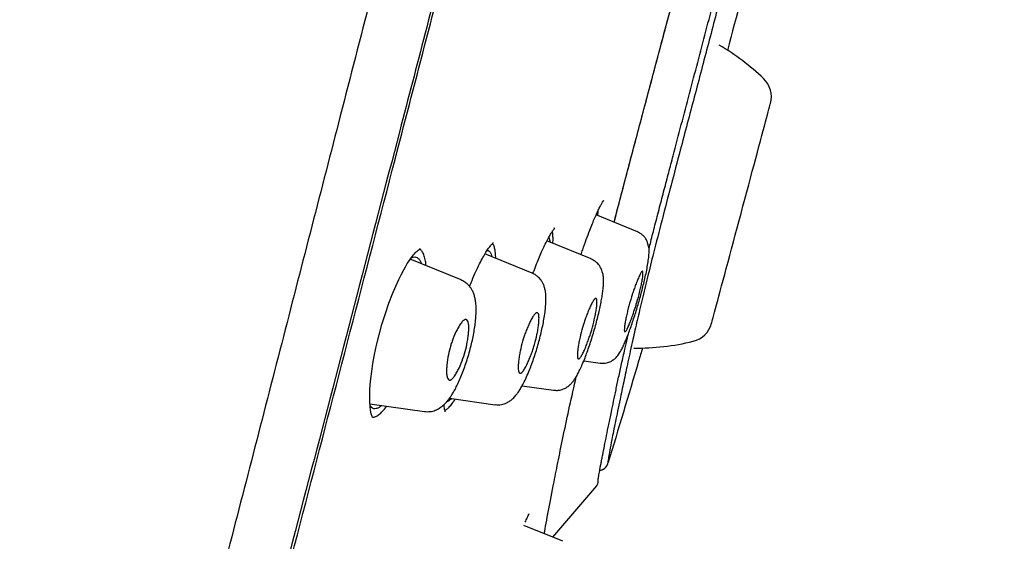
# Model space of a CAD drawing. Units: millimetres. Extents: x 8 to 1917, y 12 to 2732.
# Drawn here: x 1484 to 1512, y 1828 to 1843 of the extents above; entities that cross this region are included whole.
import ezdxf

# ---------------------------------------------------------------- set-up
doc = ezdxf.new("R2010")
doc.units = ezdxf.units.MM

msp = doc.modelspace()

# ---------------------------------------------------------------- linework, layer by layer
at = {"color": 7, "linetype": 'Continuous', "lineweight": 30}
for p, q in [((1503.407, 1842.357), (1503.406, 1842.357)), ((1501.269, 1836.55), (1500.084, 1837.029)), ((1499.939, 1835.775), (1498.675, 1836.286)), ((1495.049, 1836.059), (1495.054, 1836.042)), ((1496.219, 1835.174), (1494.764, 1835.762)), ((1498.258, 1835.367), (1496.905, 1835.914)), ((1499.73, 1832.857), (1500.197, 1832.792)), ((1497.967, 1832.143), (1498.869, 1832.016)), ((1495.89, 1831.789), (1497.197, 1831.605)), ((1493.613, 1831.627), (1495.175, 1831.407)), ((1500.423, 1829.931), (1500.423, 1829.931)), ((1498.848, 1827.816), (1500.102, 1829.285)), ((1499.133, 1827.701), (1498.016, 1828.152)), ((1499.133, 1827.701), (1498.848, 1827.816))]:
    msp.add_line(p, q, dxfattribs=at)
at = {"color": 7, "linetype": 'Continuous', "lineweight": 30, "flags": 128}
for points in [[(1503.387, 1833.931), (1503.389, 1833.938), (1503.395, 1833.958), (1503.404, 1833.991), (1503.416, 1834.038), (1503.432, 1834.098), (1503.452, 1834.17), (1503.474, 1834.255), (1503.5, 1834.352), (1503.529, 1834.461), (1503.562, 1834.581), (1503.597, 1834.711), (1503.634, 1834.852), (1503.674, 1835.002), (1503.717, 1835.161), (1503.762, 1835.329), (1503.809, 1835.503), (1503.857, 1835.685), (1503.908, 1835.872), (1503.959, 1836.065), (1504.012, 1836.262), (1504.066, 1836.462), (1504.12, 1836.665), (1504.175, 1836.87), (1504.23, 1837.076), (1504.285, 1837.281), (1504.34, 1837.486), (1504.394, 1837.689), (1504.448, 1837.89), (1504.501, 1838.086), (1504.552, 1838.279), (1504.603, 1838.466), (1504.651, 1838.648), (1504.698, 1838.823), (1504.743, 1838.99), (1504.786, 1839.149), (1504.826, 1839.299), (1504.864, 1839.44), (1504.899, 1839.57), (1504.931, 1839.69), (1504.96, 1839.799), (1504.986, 1839.896), (1505.008, 1839.981), (1505.028, 1840.053), (1505.044, 1840.113), (1505.056, 1840.16), (1505.065, 1840.193), (1505.071, 1840.214), (1505.073, 1840.22)], [(1503.387, 1833.931), (1503.389, 1833.938), (1503.395, 1833.958), (1503.404, 1833.991), (1503.416, 1834.038), (1503.432, 1834.098), (1503.452, 1834.17), (1503.474, 1834.255), (1503.5, 1834.352), (1503.529, 1834.461), (1503.562, 1834.581), (1503.597, 1834.711), (1503.634, 1834.852), (1503.674, 1835.002), (1503.717, 1835.161), (1503.762, 1835.329), (1503.809, 1835.503), (1503.857, 1835.685), (1503.908, 1835.872), (1503.959, 1836.065), (1504.012, 1836.262), (1504.066, 1836.462), (1504.12, 1836.665), (1504.175, 1836.87), (1504.23, 1837.076), (1504.285, 1837.281), (1504.34, 1837.486), (1504.394, 1837.689), (1504.448, 1837.89), (1504.501, 1838.086), (1504.552, 1838.279), (1504.603, 1838.466), (1504.651, 1838.648), (1504.698, 1838.823), (1504.743, 1838.99), (1504.786, 1839.149), (1504.826, 1839.299), (1504.864, 1839.44), (1504.899, 1839.57), (1504.931, 1839.69), (1504.96, 1839.799), (1504.986, 1839.896), (1505.008, 1839.981), (1505.028, 1840.053), (1505.044, 1840.113), (1505.056, 1840.16), (1505.065, 1840.193), (1505.071, 1840.214), (1505.073, 1840.22)], [(1493.691, 1831.235), (1493.69, 1831.237), (1493.683, 1831.252), (1493.675, 1831.27), (1493.651, 1831.345), (1493.63, 1831.452), (1493.617, 1831.561), (1493.61, 1831.675), (1493.608, 1831.779), (1493.608, 1831.867), (1493.61, 1831.936), (1493.614, 1832.034), (1493.623, 1832.168), (1493.64, 1832.343), (1493.666, 1832.553), (1493.701, 1832.785), (1493.747, 1833.038), (1493.804, 1833.309), (1493.874, 1833.598), (1493.957, 1833.9), (1494.054, 1834.21), (1494.157, 1834.509), (1494.257, 1834.77), (1494.351, 1834.994), (1494.436, 1835.182), (1494.512, 1835.337), (1494.579, 1835.462), (1494.628, 1835.55), (1494.683, 1835.64), (1494.742, 1835.73), (1494.803, 1835.817), (1494.858, 1835.887), (1494.887, 1835.921), (1494.912, 1835.948), (1494.934, 1835.972), (1494.962, 1835.998), (1494.991, 1836.025), (1495.018, 1836.046), (1495.037, 1836.059), (1495.049, 1836.059), (1495.049, 1836.059)]]:
    msp.add_lwpolyline(points, dxfattribs=at)
at = {"color": 7, "linetype": 'Continuous', "lineweight": 30}
for centre, radius, start, end in [((1500.144, 1835.968), 6.854, 46.3666, 59.6678), ((1504.376, 1840.407), 0.721, 345, 46.3666), ((1502.691, 1834.118), 0.721, 283.6334, 345), ((1501.245, 1840.078), 6.854, 269.3131, 283.6334), ((1500.136, 1830.017), 0.3, 280.1309, 343.1754), ((1499.941, 1829.405), 0.2, 319.527, 3.3977)]:
    msp.add_arc(centre, radius, start, end, dxfattribs=at)
for points, knots in [([(1510.4, 1908.426), (1510.399, 1908.423), (1510.398, 1908.418), (1510.357, 1908.29), (1510.264, 1907.968), (1510.108, 1907.4), (1509.882, 1906.573), (1509.585, 1905.491), (1509.211, 1904.12), (1508.797, 1902.6), (1508.363, 1900.997), (1507.933, 1899.4), (1507.437, 1897.545), (1506.871, 1895.4), (1506.247, 1892.984), (1505.54, 1890.22), (1504.758, 1887.144), (1503.913, 1883.799), (1503.06, 1880.415), (1502.204, 1877.018), (1501.067, 1872.495), (1499.639, 1866.838), (1497.924, 1860.061), (1496.207, 1853.312), (1494.492, 1846.582), (1492.8, 1840.001), (1491.137, 1833.548), (1489.504, 1827.223), (1488.095, 1821.764), (1486.913, 1817.18), (1485.956, 1813.467), (1485.004, 1809.765), (1484.389, 1807.364), (1484.08, 1806.158)], [0, 0, 0, 0, 0.030104, 0.061035, 0.09217, 0.123409, 0.154679, 0.185995, 0.217455, 0.249147, 0.270468, 0.291994, 0.313775, 0.335843, 0.357877, 0.379688, 0.405541, 0.431088, 0.456365, 0.481427, 0.506312, 0.555772, 0.604988, 0.653967, 0.702726, 0.751547, 0.797345, 0.843352, 0.889543, 0.91688, 0.944369, 0.972053, 1, 1, 1, 1]), ([(1494.685, 1907.901), (1494.142, 1906.841), (1492.961, 1904.539), (1491.183, 1900.973), (1489.342, 1897.204), (1487.537, 1893.416), (1485.767, 1889.609), (1484.036, 1885.787), (1482.463, 1882.222), (1481.041, 1878.917), (1479.762, 1875.88), (1478.509, 1872.831), (1477.282, 1869.774), (1476.081, 1866.705), (1474.905, 1863.625), (1473.94, 1861.025), (1473.172, 1858.915), (1472.592, 1857.295), (1472.097, 1855.893), (1471.689, 1854.721), (1471.368, 1853.794), (1471.057, 1852.886), (1470.609, 1851.565), (1470.026, 1849.822), (1469.318, 1847.655), (1468.547, 1845.24), (1467.719, 1842.574), (1466.841, 1839.654), (1465.99, 1836.725), (1465.115, 1833.601), (1464.227, 1830.281), (1463.539, 1827.624), (1463.179, 1826.131), (1463.102, 1825.815)], [0, 0, 0, 0, 0.04053, 0.088045, 0.135595, 0.183282, 0.230864, 0.278465, 0.326058, 0.363494, 0.400885, 0.438222, 0.475671, 0.512992, 0.550367, 0.587873, 0.607366, 0.626802, 0.646436, 0.657945, 0.669039, 0.679817, 0.690625, 0.716501, 0.742365, 0.768208, 0.802768, 0.837361, 0.871979, 0.90659, 0.947748, 0.988943, 1, 1, 1, 1]), ([(1511.761, 1906.5), (1511.76, 1906.497), (1511.759, 1906.491), (1511.721, 1906.359), (1511.631, 1906.034), (1511.492, 1905.506), (1511.31, 1904.816), (1511.098, 1904.019), (1510.84, 1903.052), (1510.533, 1901.895), (1510.189, 1900.601), (1509.812, 1899.178), (1509.407, 1897.646), (1508.984, 1896.037), (1508.556, 1894.39), (1508.139, 1892.763), (1507.693, 1891.017), (1507.174, 1888.972), (1506.577, 1886.621), (1505.905, 1883.969), (1505.219, 1881.261), (1504.522, 1878.517), (1503.819, 1875.75), (1502.876, 1872.045), (1501.687, 1867.392), (1500.252, 1861.796), (1498.812, 1856.199), (1497.367, 1850.607), (1495.92, 1845.018), (1494.542, 1839.727), (1493.24, 1834.732), (1492.013, 1830.034), (1490.786, 1825.341), (1489.714, 1821.242), (1488.797, 1817.738), (1488.036, 1814.824), (1487.281, 1811.934), (1486.535, 1809.071), (1486.054, 1807.211), (1485.813, 1806.28)], [0, 0, 0, 0, 0.028657, 0.059931, 0.091243, 0.122575, 0.147653, 0.172734, 0.197819, 0.222923, 0.248054, 0.269019, 0.29001, 0.311027, 0.326807, 0.342593, 0.358374, 0.374143, 0.395141, 0.416114, 0.437061, 0.457985, 0.478885, 0.499763, 0.541481, 0.58316, 0.624802, 0.666395, 0.707959, 0.749543, 0.784513, 0.81951, 0.85453, 0.889572, 0.911613, 0.933673, 0.955754, 0.977859, 1, 1, 1, 1]), ([(1485.978, 1806.356), (1486.261, 1807.476), (1486.835, 1809.746), (1487.746, 1813.29), (1488.679, 1816.904), (1489.629, 1820.558), (1490.687, 1824.624), (1491.856, 1829.109), (1493.134, 1834.008), (1494.57, 1839.525), (1496.161, 1845.647), (1497.892, 1852.369), (1499.616, 1859.091), (1501.335, 1865.809), (1502.759, 1871.4), (1503.893, 1875.856), (1504.741, 1879.182), (1505.578, 1882.461), (1506.396, 1885.663), (1507.143, 1888.572), (1507.808, 1891.153), (1508.388, 1893.391), (1508.915, 1895.399), (1509.382, 1897.156), (1509.792, 1898.69), (1510.209, 1900.248), (1510.609, 1901.741), (1510.97, 1903.084), (1511.256, 1904.147), (1511.495, 1905.043), (1511.664, 1905.677), (1511.744, 1905.948), (1511.748, 1905.962), (1511.75, 1905.968)], [0, 0, 0, 0, 0.027146, 0.055009, 0.082825, 0.110679, 0.138618, 0.17538, 0.212329, 0.249414, 0.300013, 0.35059, 0.401146, 0.451684, 0.502291, 0.527735, 0.553257, 0.57874, 0.604146, 0.629665, 0.650974, 0.67219, 0.693488, 0.714817, 0.736068, 0.757307, 0.789207, 0.820944, 0.852322, 0.883561, 0.925199, 0.967023, 1, 1, 1, 1]), ([(1506.398, 1854.441), (1506.373, 1854.344), (1506.27, 1853.941), (1506.083, 1853.181), (1505.84, 1852.18), (1505.554, 1850.991), (1505.226, 1849.624), (1504.853, 1848.084), (1504.476, 1846.544), (1504.091, 1845.004), (1503.697, 1843.467), (1503.296, 1841.932), (1502.893, 1840.402), (1502.535, 1839.049), (1502.226, 1837.876), (1501.968, 1836.886), (1501.743, 1836.005), (1501.554, 1835.247), (1501.398, 1834.605), (1501.257, 1834.007), (1501.12, 1833.403), (1500.991, 1832.815), (1500.87, 1832.25), (1500.75, 1831.669), (1500.632, 1831.097), (1500.536, 1830.62), (1500.473, 1830.29), (1500.437, 1830.084), (1500.421, 1829.972), (1500.421, 1829.932), (1500.422, 1829.931), (1500.423, 1829.931)], [0, 0, 0, 0, 0.009549, 0.039513, 0.069598, 0.099756, 0.144838, 0.189823, 0.234812, 0.279821, 0.324882, 0.369937, 0.41487, 0.459675, 0.489696, 0.519814, 0.549826, 0.57233, 0.594893, 0.617471, 0.640013, 0.670061, 0.700206, 0.730353, 0.775446, 0.820649, 0.856703, 0.892487, 0.928227, 0.964065, 1, 1, 1, 1]), ([(1505.389, 1847.724), (1505.387, 1847.718), (1505.146, 1846.712), (1504.634, 1844.713), (1504.104, 1842.726), (1503.839, 1841.733)], [0, 0, 0, 0, 0.0028538, 0.5017163, 1, 1, 1, 1]), ([(1501.598, 1836.07), (1501.615, 1836.135), (1501.651, 1836.276), (1501.707, 1836.499), (1501.769, 1836.74), (1501.834, 1836.992), (1501.922, 1837.33), (1502.031, 1837.749), (1502.159, 1838.239), (1502.322, 1838.858), (1502.521, 1839.61), (1502.756, 1840.501), (1502.991, 1841.392), (1503.226, 1842.286), (1503.41, 1842.992), (1503.515, 1843.4), (1503.543, 1843.509)], [0, 0, 0, 0, 0.027971, 0.060429, 0.094121, 0.129045, 0.165192, 0.233581, 0.300181, 0.364234, 0.483258, 0.601417, 0.71974, 0.838149, 0.956618, 1, 1, 1, 1]), ([(1500.599, 1836.821), (1500.621, 1836.908), (1500.707, 1837.239), (1500.86, 1837.822), (1501.056, 1838.565), (1501.254, 1839.311), (1501.452, 1840.058), (1501.672, 1840.884), (1501.913, 1841.789), (1502.13, 1842.604), (1502.258, 1843.091), (1502.3, 1843.251)], [0, 0, 0, 0, 0.042069, 0.159084, 0.275506, 0.391505, 0.507302, 0.623024, 0.774578, 0.926225, 1, 1, 1, 1]), ([(1500.6, 1836.82), (1500.606, 1836.842), (1500.713, 1837.26), (1500.986, 1838.298), (1501.418, 1839.927), (1501.878, 1841.649), (1502.171, 1842.758), (1502.302, 1843.251)], [0, 0, 0, 0, 0.010705, 0.202478, 0.487626, 0.771976, 1, 1, 1, 1]), ([(1499.653, 1835.891), (1499.669, 1835.94), (1499.719, 1836.092), (1499.804, 1836.331), (1499.897, 1836.58), (1499.978, 1836.785), (1500.049, 1836.953), (1500.116, 1837.102), (1500.176, 1837.226), (1500.227, 1837.326), (1500.268, 1837.398), (1500.297, 1837.444), (1500.304, 1837.452), (1500.307, 1837.456)], [0, 0, 0, 0, 0.054303, 0.169479, 0.28506, 0.372239, 0.459981, 0.548499, 0.63792, 0.727999, 0.818488, 0.909189, 1, 1, 1, 1]), ([(1500.129, 1837.01), (1500.133, 1837.042), (1500.141, 1837.098), (1500.142, 1837.139), (1500.143, 1837.157)], [0, 0, 0, 0, 0.558393, 1, 1, 1, 1]), ([(1498.276, 1835.353), (1498.29, 1835.39), (1498.332, 1835.507), (1498.402, 1835.685), (1498.484, 1835.883), (1498.568, 1836.072), (1498.651, 1836.244), (1498.731, 1836.393), (1498.789, 1836.49), (1498.832, 1836.556), (1498.859, 1836.595), (1498.882, 1836.626), (1498.896, 1836.647), (1498.897, 1836.656), (1498.886, 1836.654), (1498.879, 1836.653)], [0, 0, 0, 0, 0.045462, 0.141235, 0.233099, 0.320192, 0.429207, 0.530061, 0.622589, 0.666849, 0.717841, 0.776897, 0.843801, 0.918266, 1, 1, 1, 1]), ([(1498.846, 1836.217), (1498.847, 1836.231), (1498.853, 1836.306), (1498.85, 1836.411), (1498.843, 1836.509), (1498.831, 1836.543), (1498.828, 1836.551)], [0, 0, 0, 0, 0.086062, 0.478785, 0.878371, 1, 1, 1, 1]), ([(1500.197, 1832.795), (1500.23, 1832.792), (1500.291, 1832.787), (1500.377, 1832.799), (1500.446, 1832.819), (1500.498, 1832.841), (1500.532, 1832.86), (1500.552, 1832.872), (1500.562, 1832.879), (1500.574, 1832.887), (1500.595, 1832.901), (1500.623, 1832.924), (1500.66, 1832.959), (1500.724, 1833.033), (1500.791, 1833.14), (1500.861, 1833.279), (1500.919, 1833.407), (1500.976, 1833.549), (1501.036, 1833.709), (1501.097, 1833.88), (1501.157, 1834.058), (1501.216, 1834.241), (1501.272, 1834.424), (1501.325, 1834.606), (1501.375, 1834.789), (1501.424, 1834.975), (1501.47, 1835.166), (1501.513, 1835.36), (1501.551, 1835.553), (1501.58, 1835.738), (1501.595, 1835.873), (1501.601, 1835.963), (1501.601, 1836.016), (1501.6, 1836.055), (1501.597, 1836.082), (1501.595, 1836.099), (1501.594, 1836.107), (1501.593, 1836.112), (1501.592, 1836.116), (1501.591, 1836.12), (1501.59, 1836.124), (1501.587, 1836.132), (1501.586, 1836.132), (1501.583, 1836.136), (1501.582, 1836.139), (1501.581, 1836.142), (1501.58, 1836.144), (1501.579, 1836.147), (1501.577, 1836.151), (1501.575, 1836.16), (1501.57, 1836.176), (1501.565, 1836.201), (1501.558, 1836.229), (1501.551, 1836.256), (1501.536, 1836.295), (1501.506, 1836.351), (1501.452, 1836.422), (1501.373, 1836.494), (1501.303, 1836.528), (1501.267, 1836.546)], [0, 0, 0, 0, 0.018952, 0.035328, 0.048718, 0.058892, 0.066365, 0.069473, 0.071057, 0.073067, 0.078731, 0.091714, 0.110216, 0.13379, 0.193206, 0.228207, 0.264309, 0.301501, 0.338211, 0.374117, 0.409333, 0.4439, 0.477824, 0.511108, 0.543927, 0.57841, 0.615219, 0.654299, 0.695802, 0.739848, 0.786545, 0.808415, 0.826005, 0.839292, 0.848287, 0.851236, 0.852361, 0.85329, 0.854079, 0.854822, 0.855627, 0.856583, 0.862487, 0.8639, 0.86505, 0.865993, 0.866418, 0.866833, 0.867702, 0.868732, 0.871556, 0.879156, 0.890675, 0.902423, 0.914675, 0.933752, 0.954201, 0.97637, 1, 1, 1, 1]), ([(1496.467, 1834.984), (1496.489, 1835.042), (1496.548, 1835.194), (1496.643, 1835.412), (1496.748, 1835.633), (1496.845, 1835.816), (1496.932, 1835.964), (1496.997, 1836.06), (1497.045, 1836.125), (1497.08, 1836.169), (1497.111, 1836.203), (1497.133, 1836.229), (1497.141, 1836.24), (1497.137, 1836.241), (1497.137, 1836.241)], [0, 0, 0, 0, 0.0768475, 0.2011725, 0.3187452, 0.4300979, 0.5358808, 0.6360225, 0.6839313, 0.7364615, 0.8054336, 0.8906969, 0.9915275, 1, 1, 1, 1]), ([(1498.728, 1836.385), (1498.728, 1836.384), (1498.741, 1836.375), (1498.754, 1836.332), (1498.762, 1836.274), (1498.765, 1836.25)], [0, 0, 0, 0, 0.017078, 0.600277, 1, 1, 1, 1]), ([(1495.218, 1835.579), (1495.214, 1835.624), (1495.204, 1835.731), (1495.17, 1835.861), (1495.122, 1835.97), (1495.072, 1836.033), (1495.036, 1836.047), (1495.024, 1836.051)], [0, 0, 0, 0, 0.174026, 0.415695, 0.655025, 0.891715, 1, 1, 1, 1]), ([(1496.963, 1836.007), (1496.974, 1836.009), (1497.005, 1836.013), (1497.046, 1835.981), (1497.084, 1835.923), (1497.098, 1835.86), (1497.104, 1835.833)], [0, 0, 0, 0, 0.1531923, 0.4633584, 0.7733995, 1, 1, 1, 1]), ([(1497.213, 1835.789), (1497.211, 1835.845), (1497.207, 1835.96), (1497.182, 1836.087), (1497.153, 1836.175), (1497.126, 1836.201), (1497.117, 1836.211)], [0, 0, 0, 0, 0.273085, 0.559552, 0.84368, 1, 1, 1, 1]), ([(1494.788, 1835.795), (1494.81, 1835.806), (1494.862, 1835.832), (1494.932, 1835.829), (1494.998, 1835.793), (1495.049, 1835.729), (1495.072, 1835.663), (1495.083, 1835.634)], [0, 0, 0, 0, 0.173045, 0.39276, 0.611349, 0.829728, 1, 1, 1, 1]), ([(1498.869, 1832.019), (1498.905, 1832.016), (1498.973, 1832.011), (1499.068, 1832.026), (1499.145, 1832.051), (1499.202, 1832.077), (1499.244, 1832.102), (1499.285, 1832.13), (1499.332, 1832.169), (1499.385, 1832.222), (1499.436, 1832.285), (1499.481, 1832.349), (1499.52, 1832.412), (1499.563, 1832.491), (1499.62, 1832.602), (1499.691, 1832.758), (1499.761, 1832.93), (1499.83, 1833.112), (1499.894, 1833.296), (1499.959, 1833.496), (1500.023, 1833.706), (1500.082, 1833.916), (1500.135, 1834.119), (1500.18, 1834.312), (1500.217, 1834.491), (1500.247, 1834.655), (1500.27, 1834.804), (1500.286, 1834.937), (1500.296, 1835.063), (1500.298, 1835.176), (1500.291, 1835.28), (1500.275, 1835.364), (1500.253, 1835.436), (1500.23, 1835.491), (1500.196, 1835.555), (1500.144, 1835.627), (1500.058, 1835.711), (1499.98, 1835.75), (1499.937, 1835.771)], [0, 0, 0, 0, 0.022472, 0.042134, 0.058506, 0.071342, 0.0806, 0.08902, 0.10752, 0.131052, 0.154576, 0.177266, 0.199382, 0.221591, 0.259614, 0.30076, 0.344972, 0.380184, 0.417269, 0.456272, 0.496432, 0.535682, 0.573962, 0.611318, 0.647562, 0.682739, 0.716892, 0.750039, 0.782198, 0.821656, 0.85518, 0.883144, 0.900783, 0.915892, 0.927175, 0.945252, 0.969836, 1, 1, 1, 1]), ([(1501.063, 1834.581), (1501.07, 1834.603), (1501.084, 1834.651), (1501.107, 1834.724), (1501.139, 1834.82), (1501.18, 1834.938), (1501.23, 1835.073), (1501.282, 1835.204), (1501.333, 1835.319), (1501.378, 1835.403), (1501.406, 1835.426), (1501.419, 1835.414), (1501.425, 1835.388), (1501.426, 1835.333), (1501.414, 1835.234), (1501.393, 1835.112), (1501.364, 1834.973), (1501.32, 1834.783), (1501.269, 1834.592), (1501.215, 1834.414), (1501.174, 1834.288), (1501.128, 1834.154), (1501.078, 1834.017), (1501.027, 1833.888), (1500.978, 1833.779), (1500.936, 1833.705), (1500.91, 1833.686), (1500.897, 1833.698), (1500.89, 1833.724), (1500.89, 1833.781), (1500.901, 1833.88), (1500.922, 1834.004), (1500.951, 1834.143), (1500.994, 1834.333), (1501.036, 1834.483), (1501.063, 1834.581)], [0, 0, 0, 0, 0.012344, 0.026121, 0.041441, 0.067461, 0.096812, 0.129706, 0.166042, 0.205638, 0.248803, 0.267088, 0.285117, 0.319899, 0.353237, 0.385258, 0.415715, 0.444964, 0.498938, 0.519752, 0.543714, 0.570524, 0.600443, 0.633121, 0.668967, 0.707774, 0.749417, 0.768022, 0.786125, 0.821325, 0.854857, 0.88691, 0.917451, 0.946442, 1, 1, 1, 1]), ([(1495.175, 1831.409), (1495.229, 1831.406), (1495.334, 1831.399), (1495.48, 1831.439), (1495.603, 1831.502), (1495.698, 1831.573), (1495.769, 1831.641), (1495.823, 1831.702), (1495.865, 1831.754), (1495.898, 1831.8), (1495.938, 1831.858), (1495.989, 1831.938), (1496.052, 1832.048), (1496.123, 1832.187), (1496.198, 1832.353), (1496.272, 1832.538), (1496.343, 1832.733), (1496.409, 1832.935), (1496.468, 1833.14), (1496.521, 1833.345), (1496.566, 1833.548), (1496.601, 1833.74), (1496.628, 1833.932), (1496.646, 1834.111), (1496.653, 1834.269), (1496.652, 1834.386), (1496.646, 1834.486), (1496.633, 1834.589), (1496.611, 1834.695), (1496.577, 1834.797), (1496.535, 1834.887), (1496.495, 1834.948), (1496.454, 1835.001), (1496.403, 1835.055), (1496.324, 1835.121), (1496.256, 1835.153), (1496.218, 1835.171)], [0, 0, 0, 0, 0.0365642, 0.0706033, 0.1014087, 0.1317712, 0.1573432, 0.178787, 0.1941314, 0.2077311, 0.2246067, 0.2503133, 0.2811146, 0.3169634, 0.3559647, 0.3947845, 0.4334786, 0.4720387, 0.5104468, 0.5487077, 0.5868758, 0.6249438, 0.6614028, 0.7045662, 0.7416006, 0.7725608, 0.7937522, 0.8194889, 0.8497952, 0.878315, 0.9032089, 0.9232174, 0.9329237, 0.9488628, 0.9714015, 1, 1, 1, 1]), ([(1497.197, 1831.608), (1497.228, 1831.605), (1497.288, 1831.599), (1497.374, 1831.608), (1497.451, 1831.628), (1497.536, 1831.661), (1497.623, 1831.711), (1497.713, 1831.785), (1497.79, 1831.87), (1497.856, 1831.959), (1497.92, 1832.058), (1497.993, 1832.186), (1498.074, 1832.351), (1498.154, 1832.535), (1498.229, 1832.728), (1498.296, 1832.914), (1498.359, 1833.109), (1498.419, 1833.309), (1498.475, 1833.512), (1498.524, 1833.714), (1498.566, 1833.91), (1498.602, 1834.109), (1498.629, 1834.296), (1498.644, 1834.46), (1498.65, 1834.573), (1498.65, 1834.652), (1498.648, 1834.714), (1498.642, 1834.784), (1498.632, 1834.862), (1498.611, 1834.954), (1498.579, 1835.043), (1498.543, 1835.111), (1498.513, 1835.159), (1498.478, 1835.203), (1498.431, 1835.254), (1498.356, 1835.316), (1498.292, 1835.346), (1498.256, 1835.363)], [0, 0, 0, 0, 0.019909, 0.038598, 0.055804, 0.071368, 0.098339, 0.125161, 0.159964, 0.189664, 0.222552, 0.260855, 0.304549, 0.352987, 0.389974, 0.427197, 0.464663, 0.502363, 0.540301, 0.57852, 0.617053, 0.655102, 0.700739, 0.740132, 0.773331, 0.790291, 0.807026, 0.825779, 0.846948, 0.872411, 0.896517, 0.916415, 0.930698, 0.93957, 0.953969, 0.97431, 1, 1, 1, 1]), ([(1499.697, 1833.816), (1499.708, 1833.853), (1499.732, 1833.933), (1499.774, 1834.056), (1499.823, 1834.187), (1499.876, 1834.32), (1499.933, 1834.446), (1499.989, 1834.555), (1500.041, 1834.632), (1500.074, 1834.652), (1500.093, 1834.638), (1500.105, 1834.61), (1500.111, 1834.551), (1500.106, 1834.449), (1500.089, 1834.323), (1500.065, 1834.183), (1500.025, 1833.994), (1499.977, 1833.803), (1499.921, 1833.624), (1499.877, 1833.494), (1499.828, 1833.358), (1499.774, 1833.223), (1499.718, 1833.098), (1499.664, 1832.995), (1499.616, 1832.927), (1499.583, 1832.91), (1499.564, 1832.924), (1499.552, 1832.953), (1499.546, 1833.012), (1499.551, 1833.115), (1499.567, 1833.242), (1499.592, 1833.383), (1499.631, 1833.572), (1499.671, 1833.72), (1499.697, 1833.816)], [0, 0, 0, 0, 0.020466, 0.04387, 0.07048, 0.100049, 0.132699, 0.168442, 0.207037, 0.248806, 0.267544, 0.285957, 0.321336, 0.355, 0.387128, 0.417448, 0.446328, 0.498919, 0.52085, 0.545611, 0.572874, 0.602944, 0.635461, 0.670822, 0.708857, 0.74942, 0.76841, 0.786844, 0.822544, 0.856376, 0.8885, 0.918942, 0.947612, 1, 1, 1, 1]), ([(1495.905, 1833.234), (1495.917, 1833.275), (1495.942, 1833.36), (1496.009, 1833.54), (1496.088, 1833.718), (1496.173, 1833.87), (1496.241, 1833.969), (1496.308, 1834.036), (1496.367, 1834.053), (1496.41, 1834.014), (1496.434, 1833.934), (1496.443, 1833.824), (1496.439, 1833.692), (1496.424, 1833.548), (1496.395, 1833.36), (1496.343, 1833.122), (1496.246, 1832.839), (1496.149, 1832.619), (1496.065, 1832.467), (1495.999, 1832.373), (1495.936, 1832.314), (1495.878, 1832.3), (1495.835, 1832.341), (1495.812, 1832.427), (1495.804, 1832.541), (1495.809, 1832.711), (1495.834, 1832.944), (1495.883, 1833.142), (1495.905, 1833.234)], [0, 0, 0, 0, 0.022062, 0.046613, 0.103506, 0.135948, 0.171147, 0.20881, 0.249241, 0.287915, 0.324448, 0.35877, 0.391147, 0.421294, 0.449572, 0.499864, 0.548774, 0.606666, 0.639078, 0.67395, 0.711208, 0.750689, 0.789459, 0.82616, 0.860637, 0.892799, 0.95044, 1, 1, 1, 1]), ([(1497.98, 1833.418), (1497.991, 1833.456), (1498.016, 1833.539), (1498.061, 1833.665), (1498.113, 1833.797), (1498.171, 1833.929), (1498.232, 1834.051), (1498.294, 1834.155), (1498.353, 1834.227), (1498.394, 1834.243), (1498.419, 1834.227), (1498.437, 1834.197), (1498.45, 1834.135), (1498.451, 1834.029), (1498.441, 1833.9), (1498.421, 1833.758), (1498.386, 1833.57), (1498.341, 1833.379), (1498.285, 1833.199), (1498.239, 1833.067), (1498.185, 1832.93), (1498.128, 1832.797), (1498.067, 1832.675), (1498.007, 1832.577), (1497.952, 1832.513), (1497.903, 1832.497), (1497.87, 1832.532), (1497.855, 1832.609), (1497.853, 1832.716), (1497.864, 1832.845), (1497.883, 1832.988), (1497.917, 1833.176), (1497.955, 1833.323), (1497.98, 1833.418)], [0, 0, 0, 0, 0.021389, 0.045447, 0.072419, 0.102122, 0.134608, 0.169969, 0.207934, 0.248826, 0.26798, 0.286748, 0.322675, 0.356637, 0.388856, 0.41905, 0.447588, 0.498923, 0.521627, 0.546931, 0.574501, 0.604662, 0.637071, 0.6721, 0.709618, 0.74947, 0.787541, 0.82374, 0.857869, 0.890064, 0.920404, 0.948759, 1, 1, 1, 1]), ([(1500.139, 1829.42), (1500.139, 1829.42), (1500.139, 1829.422), (1500.14, 1829.428), (1500.141, 1829.438), (1500.142, 1829.453), (1500.144, 1829.47), (1500.147, 1829.49), (1500.152, 1829.52), (1500.159, 1829.565), (1500.17, 1829.633), (1500.185, 1829.717), (1500.203, 1829.814), (1500.224, 1829.922), (1500.247, 1830.041), (1500.279, 1830.205), (1500.322, 1830.424), (1500.381, 1830.714), (1500.447, 1831.037), (1500.514, 1831.368), (1500.583, 1831.699), (1500.652, 1832.029), (1500.727, 1832.385), (1500.811, 1832.769), (1500.896, 1833.147), (1500.962, 1833.439), (1500.997, 1833.592), (1501.007, 1833.633)], [0, 0, 0, 0, 0.022977, 0.045862, 0.072019, 0.095273, 0.115631, 0.134734, 0.155012, 0.190503, 0.229173, 0.268972, 0.308101, 0.34653, 0.384307, 0.42194, 0.487646, 0.553249, 0.618825, 0.684502, 0.737262, 0.79011, 0.842922, 0.89561, 0.948496, 0.986173, 1, 1, 1, 1]), ([(1501.411, 1833.23), (1501.374, 1833.104), (1501.05, 1832.003), (1500.717, 1830.904), (1500.423, 1829.931)], [0, 0, 0, 0, 0.1140916, 1, 1, 1, 1]), ([(1498.6, 1827.916), (1498.6, 1827.918), (1498.629, 1828.081), (1498.72, 1828.566), (1498.857, 1829.276), (1499.003, 1830.019), (1499.15, 1830.738), (1499.316, 1831.521), (1499.45, 1832.118), (1499.515, 1832.406)], [0, 0, 0, 0, 0.003084, 0.218567, 0.434522, 0.578468, 0.722717, 0.866475, 1, 1, 1, 1]), ([(1495.744, 1831.445), (1495.768, 1831.455), (1495.817, 1831.475), (1495.901, 1831.555), (1495.98, 1831.651), (1496.033, 1831.734), (1496.053, 1831.766)], [0, 0, 0, 0, 0.275542, 0.550671, 0.829787, 1, 1, 1, 1]), ([(1495.941, 1831.782), (1495.923, 1831.764), (1495.879, 1831.718), (1495.835, 1831.69), (1495.813, 1831.689), (1495.81, 1831.689)], [0, 0, 0, 0, 0.374159, 0.931698, 1, 1, 1, 1]), ([(1493.944, 1831.58), (1493.922, 1831.561), (1493.869, 1831.516), (1493.794, 1831.486), (1493.72, 1831.485), (1493.659, 1831.517), (1493.629, 1831.563), (1493.616, 1831.583)], [0, 0, 0, 0, 0.16111, 0.385615, 0.607955, 0.830527, 1, 1, 1, 1]), ([(1493.692, 1831.245), (1493.719, 1831.248), (1493.775, 1831.255), (1493.871, 1831.315), (1493.974, 1831.415), (1494.047, 1831.498), (1494.087, 1831.557), (1494.088, 1831.56)], [0, 0, 0, 0, 0.245554, 0.490834, 0.739744, 0.989876, 1, 1, 1, 1]), ([(1495.767, 1831.402), (1495.767, 1831.403), (1495.766, 1831.408), (1495.755, 1831.445), (1495.745, 1831.504), (1495.738, 1831.563), (1495.736, 1831.602), (1495.735, 1831.611)], [0, 0, 0, 0, 0.145594, 0.434978, 0.692785, 0.924971, 1, 1, 1, 1]), ([(1500.187, 1829.724), (1500.217, 1829.732), (1500.283, 1829.747), (1500.368, 1829.815), (1500.401, 1829.881), (1500.417, 1829.913)], [0, 0, 0, 0, 0.29955, 0.649775, 1, 1, 1, 1]), ([(1498.055, 1828.244), (1498.075, 1828.289), (1498.118, 1828.384), (1498.154, 1828.455), (1498.173, 1828.492)], [0, 0, 0, 0, 0.475318, 1, 1, 1, 1])]:
    msp.add_open_spline(points, degree=3, knots=knots, dxfattribs=at)

doc.saveas('drawing.dxf')
